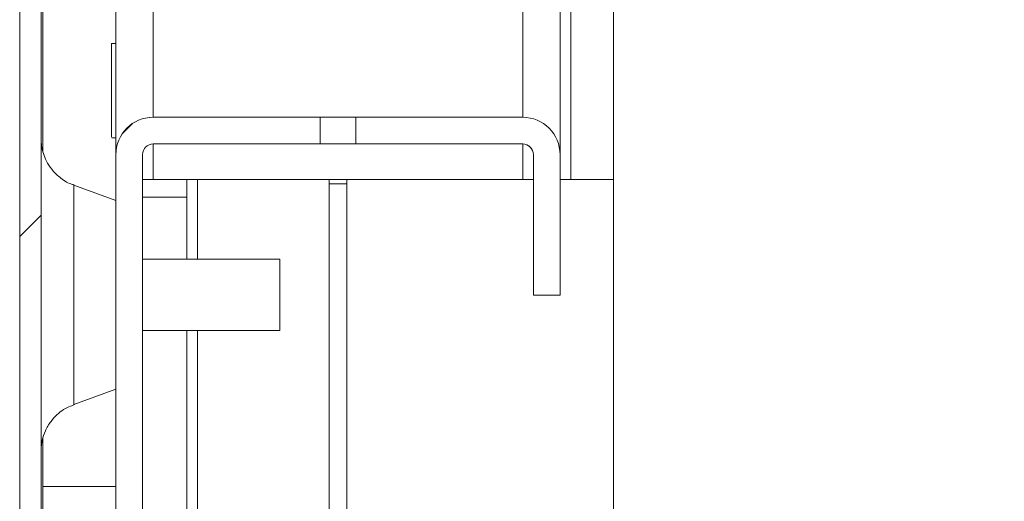
# Model space of a CAD drawing. Units: millimetres. Extents: x -3786 to 4614, y -3385 to 2555.
# Drawn here: x -3285 to -3230, y 1453 to 1480 of the extents above; entities that cross this region are included whole.
import ezdxf

# ---------------------------------------------------------------- set-up
doc = ezdxf.new("R2010")
doc.units = ezdxf.units.MM
doc.header["$LTSCALE"] = 5
pattern_1 = [(45, (-4889.55, 941.6), (-134.704, 134.704), []), (45, (-4799.75, 941.6), (-134.704, 134.704), [])]

msp = doc.modelspace()

# ---------------------------------------------------------------- hatches: boundary and pattern name
at = {"linetype": 'Continuous', "lineweight": 18}
h = msp.add_hatch(dxfattribs=at)
h.set_pattern_fill('ANSI32', scale=20, style=0)
h.set_pattern_definition(pattern_1)
edge = h.paths.add_edge_path(flags=0)
edge.add_line((-3282.929, 1438.123), (-3282.929, 1439.043))
edge.add_line((-3282.929, 1439.043), (-3284.129, 1439.043))
edge.add_line((-3284.129, 1439.043), (-3284.129, 1438.123))
edge.add_ellipse((-3282.329, 1438.123), major_axis=(1.273, -1.273), ratio=1, start_angle=225, end_angle=235)
edge.add_line((-3284.102, 1437.81), (-3281.901, 1425.333))
edge.add_arc((-3281.951, 1425.324), 0.05, -170, 10, ccw=False)
edge.add_line((-3282, 1425.315), (-3284.2, 1437.793))
edge.add_arc((-3283.609, 1437.897), 0.6, 180, 190, ccw=False)
edge.add_line((-3284.209, 1437.897), (-3284.209, 1437.953))
edge.add_line((-3284.209, 1437.953), (-3284.209, 2211.682))
edge.add_line((-3284.209, 2211.682), (-3284.209, 2211.738))
edge.add_arc((-3283.609, 2211.738), 0.6, 170, 180, ccw=False)
edge.add_line((-3284.2, 2211.842), (-3282, 2224.32))
edge.add_arc((-3281.951, 2224.311), 0.05, -10, 170, ccw=False)
edge.add_line((-3281.901, 2224.303), (-3284.102, 2211.825))
edge.add_ellipse((-3282.329, 2211.512), major_axis=(-1.273, 1.273), ratio=1, start_angle=35, end_angle=45)
edge.add_line((-3284.129, 2211.512), (-3284.129, 2210.592))
edge.add_line((-3284.129, 2210.592), (-3282.929, 2210.592))
edge.add_line((-3282.929, 2210.592), (-3282.929, 2211.512))
edge.add_arc((-3282.329, 2211.512), 0.6, 170, 180, ccw=False)
edge.add_line((-3282.92, 2211.617), (-3280.72, 2224.094))
edge.add_ellipse((-3281.951, 2224.311), major_axis=(0.884, -0.884), ratio=1, start_angle=35, end_angle=215)
edge.add_line((-3283.182, 2224.529), (-3285.382, 2212.051))
edge.add_ellipse((-3283.609, 2211.738), major_axis=(-1.273, 1.273), ratio=1, start_angle=35, end_angle=45)
edge.add_line((-3285.409, 2211.738), (-3285.409, 1437.897))
edge.add_ellipse((-3283.609, 1437.897), major_axis=(-1.273, 1.273), ratio=1, start_angle=45, end_angle=55)
edge.add_line((-3285.382, 1437.585), (-3283.182, 1425.107))
edge.add_ellipse((-3281.951, 1425.324), major_axis=(-0.884, 0.884), ratio=1, start_angle=55, end_angle=235)
edge.add_line((-3280.72, 1425.541), (-3282.92, 1438.019))
edge.add_arc((-3282.329, 1438.123), 0.6, 180, 190, ccw=False)
h = msp.add_hatch(dxfattribs=at)
h.set_pattern_fill('ANSI32', scale=20, style=0)
h.set_pattern_definition(pattern_1)
edge = h.paths.add_edge_path(flags=0)
edge.add_line((-3277.899, 1424.808), (-3232.099, 1424.808))
edge.add_ellipse((-3232.099, 1426.908), major_axis=(-2.1, 0), ratio=1, start_angle=90, end_angle=180)
edge.add_line((-3229.999, 1426.908), (-3229.999, 1436.312))
edge.add_spline(control_points=[(-3229.999, 1436.312), (-3230.499, 1436.312), (-3230.999, 1436.312), (-3231.499, 1436.312)], knot_values=[0, 0, 0, 0, 0.0015, 0.0015, 0.0015, 0.0015], weights=[1, 1, 1, 1], degree=3, periodic=0)
edge.add_line((-3231.499, 1436.312), (-3231.499, 1426.908))
edge.add_arc((-3232.099, 1426.908), 0.6, 270, 360, ccw=False)
edge.add_line((-3232.099, 1426.308), (-3277.899, 1426.308))
edge.add_arc((-3277.899, 1426.908), 0.6, 180, 270, ccw=False)
edge.add_line((-3278.499, 1426.908), (-3278.499, 1472.708))
edge.add_arc((-3277.899, 1472.708), 0.6, 90, 180, ccw=False)
edge.add_line((-3277.899, 1473.308), (-3268.495, 1473.308))
edge.add_line((-3268.495, 1473.308), (-3268.495, 1474.808))
edge.add_line((-3268.495, 1474.808), (-3277.899, 1474.808))
edge.add_ellipse((-3277.899, 1472.708), major_axis=(2.1, 0), ratio=1, start_angle=90, end_angle=180)
edge.add_line((-3279.999, 1472.708), (-3279.999, 1426.908))
edge.add_ellipse((-3277.899, 1426.908), major_axis=(2.1, 0), ratio=1, start_angle=180, end_angle=270)

# ---------------------------------------------------------------- linework, layer by layer
at = {"color": 7, "linetype": 'Continuous', "lineweight": 18}
for p, q in [((-3285.409, 2211.738), (-3285.409, 1437.897)), ((-3284.209, 2211.682), (-3284.209, 1437.953)), ((-3255.001, 1472.805), (-3255.001, 2149.82)), ((-3252.001, 1574.308), (-3252.001, 1451.308)), ((-3285.412, 1532.399), (-3285.412, 1467.239)), ((-3284.112, 1472.903), (-3284.112, 1526.734)), ((-3284.112, 1472.902), (-3284.112, 1526.734)), ((-3284.112, 1526.733), (-3284.112, 1472.903)), ((-3280.001, 1478.958), (-3280.251, 1478.958)), ((-3277.901, 1474.808), (-3277.899, 1474.808)), ((-3277.899, 1474.808), (-3268.495, 1474.808)), ((-3268.495, 1473.308), (-3268.495, 1474.808)), ((-3268.495, 1474.808), (-3266.502, 1474.808)), ((-3266.502, 1474.808), (-3266.502, 1473.308)), ((-3266.502, 1474.808), (-3257.099, 1474.808)), ((-3280.251, 1473.658), (-3280.001, 1473.658)), ((-3268.495, 1473.308), (-3277.899, 1473.308)), ((-3268.495, 1473.308), (-3266.502, 1473.308)), ((-3257.099, 1473.308), (-3266.502, 1473.308)), ((-3280.001, 1472.708), (-3279.999, 1472.708)), ((-3280.001, 1471.308), (-3280.001, 1472.708)), ((-3279.999, 1426.908), (-3279.999, 1472.708)), ((-3278.499, 1472.708), (-3278.499, 1426.908)), ((-3256.499, 1472.708), (-3256.501, 1472.708)), ((-3256.501, 1464.808), (-3256.501, 1472.708)), ((-3256.499, 1464.808), (-3256.499, 1472.708)), ((-3254.999, 1472.708), (-3254.999, 1464.808)), ((-3280.001, 1471.308), (-3280.001, 1471.308)), ((-3278.501, 1471.308), (-3277.901, 1471.308)), ((-3277.901, 1471.308), (-3257.101, 1471.308)), ((-3276.001, 1470.308), (-3276.001, 1471.308)), ((-3268.001, 1471.308), (-3268.001, 1430.658)), ((-3267.001, 1430.208), (-3267.001, 1471.308)), ((-3267.001, 1471.308), (-3267.001, 1430.208)), ((-3257.101, 1471.308), (-3256.501, 1471.308)), ((-3254.999, 1471.308), (-3254.401, 1471.308)), ((-3252.001, 1471.308), (-3254.401, 1471.308)), ((-3280, 1470.127), (-3282.369, 1470.989)), ((-3268.001, 1471.059), (-3267.001, 1471.059)), ((-3276.001, 1470.308), (-3278.499, 1470.308)), ((-3276.001, 1466.819), (-3276.001, 1470.308)), ((-3270.779, 1466.819), (-3278.499, 1466.819)), ((-3270.779, 1462.819), (-3270.779, 1466.819)), ((-3256.499, 1464.808), (-3256.501, 1464.808)), ((-3256.499, 1464.808), (-3254.999, 1464.808)), ((-3285.412, 1462.399), (-3285.412, 1438.92)), ((-3278.499, 1462.819), (-3270.779, 1462.819)), ((-3276.001, 1429.408), (-3276.001, 1462.819)), ((-3282.369, 1458.65), (-3280, 1459.512)), ((-3284.112, 1454.046), (-3284.112, 1456.732)), ((-3284.112, 1454.046), (-3284.112, 1456.732)), ((-3284.112, 1456.731), (-3284.112, 1439.046)), ((-3284.112, 1454.046), (-3284.112, 1454.046)), ((-3284.112, 1438.92), (-3284.112, 1454.046))]:
    msp.add_line(p, q, dxfattribs=at)
at = {"color": 8, "linetype": 'Continuous', "lineweight": 18}
for p, q in [((-3254.401, 2149.758), (-3254.401, 1471.308)), ((-3280.001, 2124.82), (-3280.001, 1472.708)), ((-3277.901, 2124.82), (-3277.901, 1474.808)), ((-3257.101, 2124.82), (-3257.101, 1474.808)), ((-3285.411, 1473.085), (-3285.411, 1473.62)), ((-3277.901, 1473.308), (-3277.901, 1471.308)), ((-3257.101, 1473.308), (-3257.101, 1471.308)), ((-3275.401, 1466.819), (-3275.401, 1471.308)), ((-3275.401, 1430.658), (-3275.401, 1462.819)), ((-3285.411, 1456.019), (-3285.411, 1456.045))]:
    msp.add_line(p, q, dxfattribs=at)
at = {"color": 7, "linetype": 'Continuous', "lineweight": 18, "flags": 128}
for points in [[(-3280.001, 1473.658), (-3280.001, 1473.558), (-3280.001, 1473.744), (-3280.001, 1474.276), (-3280.001, 1475.083), (-3280.001, 1476.055), (-3280.001, 1477.061), (-3280.001, 1477.966), (-3280.001, 1478.647), (-3280.001, 1479.012), (-3280.001, 1479.012), (-3280.001, 1478.958)], [(-3280.251, 1478.958), (-3280.251, 1478.779), (-3280.251, 1478.267), (-3280.251, 1477.49), (-3280.251, 1476.553), (-3280.251, 1475.583), (-3280.251, 1474.711), (-3280.251, 1474.055), (-3280.251, 1473.704), (-3280.251, 1473.704), (-3280.251, 1474.055), (-3280.251, 1474.711), (-3280.251, 1475.583), (-3280.251, 1476.553), (-3280.251, 1477.49), (-3280.251, 1478.267), (-3280.251, 1478.779), (-3280.251, 1478.958)], [(-3285.411, 1473.62), (-3285.411, 1473.609), (-3285.411, 1473.339), (-3285.411, 1472.721), (-3285.411, 1471.779), (-3285.411, 1470.552), (-3285.411, 1469.09), (-3285.411, 1467.454), (-3285.411, 1465.71), (-3285.411, 1463.929), (-3285.411, 1462.185), (-3285.411, 1460.548), (-3285.411, 1459.087), (-3285.411, 1457.86), (-3285.411, 1456.918), (-3285.411, 1456.3), (-3285.411, 1456.03), (-3285.411, 1456.019)], [(-3285.411, 1467.241), (-3285.411, 1468.29), (-3285.411, 1469.847), (-3285.411, 1471.198), (-3285.411, 1472.288), (-3285.411, 1473.072), (-3285.411, 1473.085)], [(-3280, 1470.127), (-3280, 1469.946), (-3280, 1469.416), (-3280, 1468.573), (-3280, 1467.473), (-3280, 1466.193), (-3280, 1464.819), (-3280, 1463.446), (-3280, 1462.166), (-3280, 1461.066), (-3280, 1460.223), (-3280, 1459.693), (-3280, 1459.512)], [(-3280, 1459.358), (-3280, 1459.526), (-3280, 1460.003), (-3280, 1460.717), (-3280, 1461.558), (-3280, 1462.4), (-3280, 1463.114), (-3280, 1463.591), (-3280, 1463.758), (-3280, 1463.591), (-3280, 1463.114), (-3280, 1462.4), (-3280, 1461.558), (-3280, 1460.717), (-3280, 1460.003), (-3280, 1459.526), (-3280, 1459.358)], [(-3280, 1459.358), (-3280, 1459.526), (-3280, 1460.003), (-3280, 1460.717), (-3280, 1461.558), (-3280, 1462.4), (-3280, 1463.114), (-3280, 1463.591), (-3280, 1463.758), (-3280, 1463.591), (-3280, 1463.114), (-3280, 1462.4), (-3280, 1461.558), (-3280, 1460.717), (-3280, 1460.003), (-3280, 1459.526), (-3280, 1459.358)], [(-3285.411, 1456.045), (-3285.411, 1456.12), (-3285.411, 1456.566), (-3285.411, 1457.351), (-3285.411, 1458.441), (-3285.411, 1459.792), (-3285.411, 1461.349), (-3285.411, 1462.398)], [(-3284.111, 1448.615), (-3284.111, 1448.72), (-3284.111, 1449.029), (-3284.111, 1449.53), (-3284.111, 1450.206), (-3284.112, 1451.029), (-3284.112, 1451.968), (-3284.112, 1452.986), (-3284.112, 1454.046)], [(-3284.111, 1439.476), (-3284.111, 1439.656), (-3284.112, 1440.189), (-3284.112, 1441.064), (-3284.112, 1442.259), (-3284.112, 1443.744), (-3284.112, 1445.482), (-3284.112, 1447.431), (-3284.112, 1449.544), (-3284.112, 1451.767), (-3284.112, 1454.046)], [(-3280.001, 1453.908), (-3280.001, 1453.726), (-3280.001, 1453.196), (-3280.001, 1452.458)], [(-3280.001, 1452.458), (-3280.001, 1453.196), (-3280.001, 1453.726), (-3280.001, 1453.908)]]:
    msp.add_lwpolyline(points, dxfattribs=at)
at = {"color": 8, "linetype": 'Continuous', "lineweight": 18, "flags": 128}
for points in [[(-3282.368, 1464.819), (-3282.368, 1466.296), (-3282.368, 1467.687), (-3282.368, 1468.911), (-3282.368, 1469.897), (-3282.369, 1470.588), (-3282.369, 1470.944), (-3282.369, 1470.989)], [(-3282.369, 1458.65), (-3282.369, 1458.695), (-3282.369, 1459.051), (-3282.368, 1459.742), (-3282.368, 1460.728), (-3282.368, 1461.952), (-3282.368, 1463.343), (-3282.368, 1464.819)], [(-3280.001, 1454.046), (-3280.658, 1454.046), (-3281.641, 1454.046), (-3282.824, 1454.046), (-3284.112, 1454.046)]]:
    msp.add_lwpolyline(points, dxfattribs=at)
at = {"color": 7, "linetype": 'Continuous', "lineweight": 18}
for centre, radius, start, end in [((-3277.901, 1472.708), 2.1, 90, 179.9915), ((-3277.899, 1472.708), 2.1, 90, 180), ((-3257.099, 1472.708), 2.1, 0, 90), ((-3277.899, 1472.708), 0.6, 90, 179.9915), ((-3257.101, 1472.708), 0.6, 359.9915, 90), ((-3257.099, 1472.708), 0.6, 0, 90)]:
    msp.add_arc(centre, radius, start, end, dxfattribs=at)
for points, knots in [([(-3282.354, 1471.008), (-3282.414, 1471.022), (-3282.712, 1471.091), (-3283.148, 1471.401), (-3283.606, 1471.846), (-3283.904, 1472.312), (-3284.078, 1472.737), (-3284.166, 1473.083), (-3284.189, 1473.285), (-3284.198, 1473.365)], [0, 0, 0, 0, 0.057459, 0.289473, 0.48993, 0.662873, 0.808078, 0.92338, 1, 1, 1, 1]), ([(-3284.211, 1456.022), (-3284.211, 1456.022), (-3284.211, 1456.021), (-3284.211, 1456.022), (-3284.211, 1456.024), (-3284.211, 1456.03), (-3284.211, 1456.038), (-3284.21, 1456.145), (-3284.196, 1456.352), (-3284.131, 1456.728), (-3283.973, 1457.198), (-3283.608, 1457.812), (-3283.05, 1458.362), (-3282.536, 1458.563), (-3282.326, 1458.645)], [0, 0, 0, 0, 0.008692, 0.019493, 0.02655, 0.029043, 0.03113, 0.035763, 0.119216, 0.206808, 0.35868, 0.535175, 0.81012, 1, 1, 1, 1])]:
    msp.add_open_spline(points, degree=3, knots=knots, dxfattribs=at)

doc.saveas('drawing.dxf')
